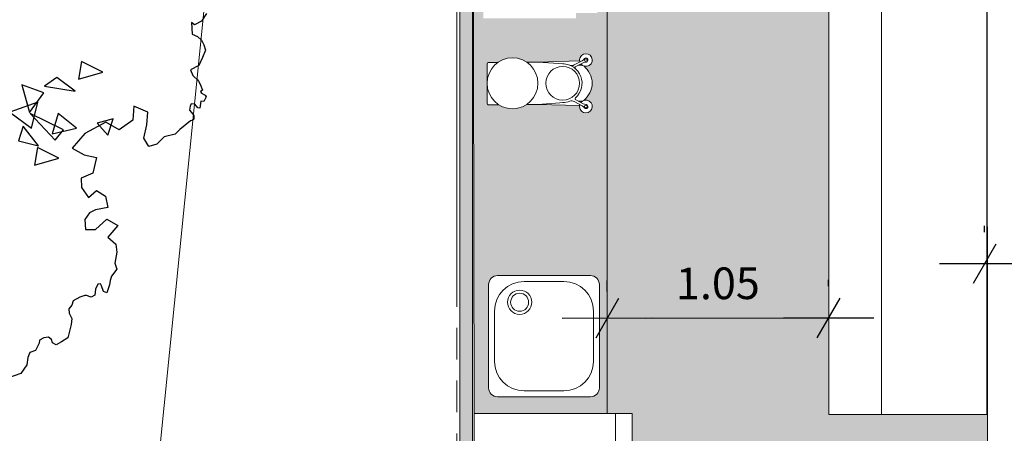
# Model space of a CAD drawing. Units: metres. Extents: x 326263 to 326599, y 7393508 to 7394074.
# Drawn here: x 326333 to 326338, y 7393528 to 7393530 of the extents above; entities that cross this region are included whole.
import ezdxf

# ---------------------------------------------------------------- set-up
doc = ezdxf.new("R2010")
doc.units = ezdxf.units.M
doc.linetypes.add('Masc$0$T05', pattern=[3, 2, -1])
doc.layers.get('0').update_dxf_attribs({"lineweight": 18})
for name, color, linetype in [('ARQ-11.LimitesDePiso (V)', 1, 'Continuous'), ('ARQ-VEGETAÇÃO', 87, 'Continuous'), ('CTA', 1, 'Continuous')]:
    doc.layers.add(name, color=color, linetype=linetype)
doc.layers.add('New_Interior - Furniture _Pen_No__1', color=7, linetype='Continuous', lineweight=13)
doc.layers.add('New_Structural - Bearing_Pen_No__27', color=7, linetype='Continuous', lineweight=35)
doc.styles.add('ROMANS', font='romans')
doc.dimstyles.new('PAACAD', dxfattribs={"dimtxt": 0.15, "dimasz": 0.18, "dimexe": 0.18, "dimexo": 0.15, "dimgap": 0.09, "dimtad": 1, "dimzin": 0, "dimdsep": 46, "dimtxsty": 'ROMANS', "dimblk": 'DE2', "dimcen": 0.09, "dimclrd": 1, "dimclre": 1, "dimclrt": 2, "dimaunit": 1, "dimadec": 3, "dimazin": 0, "dimtfac": 1, "dimtix": 1, "dimtmove": 2, "dimatfit": 3, "dimldrblk": 'DOTSMALL', "dimfxl": 0.18, "dimtolj": 1, "dimtzin": 4, "dimarcsym": 0})

# ---------------------------------------------------------------- blocks, each defined once
blk = doc.blocks.new('A$C228F05CC')
at = {"layer": 'ARQ-VEGETAÇÃO'}
for p, q in [((2.277, -1.3785), (2.2529, -1.4422)), ((2.2882, -1.3991), (2.277, -1.3785)), ((2.3353, -1.3977), (2.2882, -1.3991)), ((2.3816, -1.37), (2.3353, -1.3977)), ((2.2529, -1.4422), (2.2746, -1.4678)), ((2.2746, -1.4678), (2.2861, -1.4989)), ((2.2861, -1.4989), (2.2871, -1.5303)), ((2.2829, -1.5619), (2.2472, -1.5945)), ((2.2871, -1.5303), (2.2829, -1.5619)), ((2.1522, -1.6289), (2.1484, -1.6652)), ((2.2064, -1.6273), (2.1522, -1.6289)), ((2.2472, -1.5945), (2.2064, -1.6273)), ((1.5654, -1.6924), (1.4235, -1.6969)), ((1.6165, -1.7663), (1.5654, -1.6924)), ((1.7557, -1.6774), (1.7136, -1.7498)), ((1.8155, -1.7466), (1.7557, -1.6774)), ((2.1484, -1.6652), (2.152, -1.6733)), ((2.152, -1.6733), (2.1627, -1.6993)), ((1.4235, -1.6969), (1.3186, -1.7446)), ((1.3186, -1.7446), (1.365, -1.8098)), ((1.7136, -1.7498), (1.6165, -1.7663)), ((1.7776, -1.81), (1.8155, -1.7466)), ((2.1627, -1.6993), (2.1646, -1.7091)), ((2.1669, -1.7304), (2.1632, -1.7683)), ((2.1646, -1.7091), (2.1669, -1.7304)), ((2.1632, -1.7683), (2.1501, -1.7704)), ((2.1501, -1.7704), (2.1504, -1.7803)), ((2.1504, -1.7803), (2.1642, -1.8012)), ((2.1642, -1.8012), (2.1663, -1.8126)), ((1.4242, -1.8567), (1.3644, -1.9297)), ((1.365, -1.8098), (1.4242, -1.8567)), ((1.7264, -1.8738), (1.7776, -1.81)), ((2.0565, -1.8211), (2.044, -1.8412)), ((2.044, -1.8412), (2.0478, -1.8592)), ((2.0478, -1.8592), (2.0518, -1.8804)), ((2.0676, -1.8108), (2.0565, -1.8211)), ((2.0861, -1.8234), (2.0676, -1.8108)), ((2.0936, -1.8511), (2.0861, -1.8234)), ((2.1036, -1.8574), (2.0936, -1.8511)), ((2.1271, -1.8221), (2.1036, -1.8574)), ((2.1423, -1.8331), (2.1271, -1.8221)), ((2.1663, -1.8126), (2.1423, -1.8331)), ((1.7327, -1.9313), (1.7264, -1.8738)), ((1.8388, -1.9191), (1.7817, -1.9387)), ((1.9051, -1.9323), (1.8388, -1.9191)), ((1.9414, -1.9206), (1.9051, -1.9323)), ((2.0212, -1.9011), (1.9414, -1.9206)), ((2.0312, -1.9041), (2.0212, -1.9011)), ((2.0425, -1.9004), (2.0312, -1.9041)), ((2.0518, -1.8804), (2.0425, -1.9004)), ((1.2889, -1.9277), (1.2683, -1.9772)), ((1.2683, -1.9772), (1.2794, -2.0479)), ((1.3644, -1.9297), (1.2889, -1.9277)), ((1.7817, -1.9387), (1.7327, -1.9313)), ((1.2794, -2.0479), (1.341, -2.0326)), ((1.341, -2.0326), (1.3737, -2.0849)), ((1.3737, -2.0849), (1.3581, -2.152)), ((1.203, -2.1569), (1.181, -2.2123)), ((1.2466, -2.1333), (1.203, -2.1569)), ((1.285, -2.1335), (1.2466, -2.1333)), ((1.3581, -2.152), (1.285, -2.1335)), ((1.181, -2.2123), (1.2351, -2.2372)), ((1.2351, -2.2372), (1.323, -2.2122)), ((1.323, -2.2122), (1.3649, -2.2731)), ((1.3649, -2.2731), (1.2818, -2.3113)), ((1.2818, -2.3113), (1.3058, -2.3682)), ((1.3058, -2.3682), (1.2916, -2.4133)), ((1.2916, -2.4133), (1.2514, -2.467)), ((1.2473, -2.5038), (1.2019, -2.5273)), ((1.2514, -2.467), (1.2473, -2.5038)), ((0.9335, -2.5608), (0.9142, -2.5814)), ((0.9784, -2.5594), (0.9335, -2.5608)), ((1.0084, -2.5634), (0.9784, -2.5594)), ((1.0186, -2.5681), (1.0084, -2.5634)), ((1.0391, -2.5874), (1.0186, -2.5681)), ((1.083, -2.5561), (1.0641, -2.5866)), ((1.1073, -2.5353), (1.083, -2.5561)), ((1.1224, -2.5398), (1.1073, -2.5353)), ((1.119, -2.5899), (1.1229, -2.5548)), ((1.1229, -2.5548), (1.1224, -2.5398)), ((1.1826, -2.5479), (1.1682, -2.5684)), ((1.2019, -2.5273), (1.1826, -2.5479)), ((0.8896, -2.5922), (0.8804, -2.6174)), ((0.8804, -2.6174), (0.8815, -2.6524)), ((0.9142, -2.5814), (0.8896, -2.5922)), ((1.0641, -2.5866), (1.0391, -2.5874)), ((1.1345, -2.6044), (1.119, -2.5899)), ((1.1682, -2.5684), (1.1345, -2.6044)), ((0.653, -2.6846), (0.6435, -2.6999)), ((0.6829, -2.6837), (0.653, -2.6846)), ((0.7082, -2.6928), (0.6829, -2.6837)), ((0.8625, -2.683), (0.8096, -2.7446)), ((0.8815, -2.6524), (0.8625, -2.683)), ((0.5696, -2.7272), (0.5453, -2.748)), ((0.6046, -2.7311), (0.5696, -2.7272)), ((0.6435, -2.6999), (0.6046, -2.7311)), ((0.7188, -2.7125), (0.7082, -2.6928)), ((0.7144, -2.7326), (0.7188, -2.7125)), ((0.73, -2.7521), (0.7144, -2.7326)), ((0.5215, -2.7837), (0.4676, -2.8154)), ((0.5453, -2.748), (0.5215, -2.7837)), ((0.7649, -2.751), (0.73, -2.7521)), ((0.8096, -2.7446), (0.7649, -2.751)), ((0.4676, -2.8154), (0.3903, -2.8078))]:
    blk.add_line(p, q, dxfattribs=at)
for points in [[(1.3075, -1.3762), (1.2113, -1.2758), (1.1825, -1.4441)], [(1.4807, -1.4477), (1.418, -1.3272), (1.3296, -1.3424)], [(1.6764, -1.4159), (1.5909, -1.3046), (1.5293, -1.3909)], [(1.253, -1.4099), (1.0773, -1.3919), (1.1516, -1.5328)], [(1.3183, -1.6234), (1.1828, -1.4508), (1.2478, -1.6576)], [(1.144, -1.6453), (1.113, -1.5003), (1.0495, -1.5672)], [(1.3921, -1.6487), (1.3316, -1.5224), (1.2481, -1.6155)], [(1.2208, -1.7628), (1.1353, -1.6514), (1.0737, -1.7378)], [(1.6117, -1.6928), (1.516, -1.6742), (1.5419, -1.7666)]]:
    blk.add_lwpolyline(points, close=True, dxfattribs=at)
blk = doc.blocks.new('DE2')
at = {"layer": 'CTA'}
for p, q in [((-0.3, -0.52), (0.3, 0.52)), ((-1.188, 0), (1.188, 0))]:
    blk.add_line(p, q, dxfattribs=at)
blk = doc.blocks.new('*D67')
at = {"layer": 'ARQ-11.LimitesDePiso (V)', "color": 1, "lineweight": -2, "ltscale": 5, "transparency": 16777216}
for p, q in [((326336.0394, 7393529.0492), (326336.0393, 7393529.1024)), ((326337.0894, 7393529.075), (326337.0894, 7393529.105)), ((326336.2197, 7393528.9229), (326336.9098, 7393528.9245))]:
    blk.add_line(p, q, dxfattribs=at)
at = {"layer": 'Defpoints', "color": 0, "ltscale": 5, "transparency": 16777216}
for p in [(326337.0898, 7393528.925, 0), (326337.0898, 7393528.925), (326336.0398, 7393528.8992)]:
    blk.add_point(p, dxfattribs=at)
at = {"layer": 'ARQ-11.LimitesDePiso (V)', "color": 1, "lineweight": -2, "ltscale": 5, "transparency": 16777216, "xscale": 0.18, "yscale": 0.18, "zscale": 0.18}
for p, rotation in [((326336.0397, 7393528.9224), 180.1367988405071), ((326337.0898, 7393528.925), 0.1367988405070202)]:
    blk.add_blockref('DE2', p, dxfattribs=dict(at, rotation=rotation))
at = {"layer": 'ARQ-11.LimitesDePiso (V)', "color": 2, "ltscale": 5, "transparency": 16777216, "insert": (326336.5644, 7393529.0887), "char_height": 0.15, "attachment_point": 5, "rotation": 0.1368, "style": 'ROMANS'}
blk.add_mtext('\\A1;{\\C256;1.05}', dxfattribs=at)
blk = doc.blocks.new('_DotSmall')
at = {"color": 0, "linetype": 'ByBlock', "const_width": 0.5}
blk.add_lwpolyline([(-0.0625, 0, 1), (0.0625, 0, 1)], format="xyb", close=True, dxfattribs=at)
blk = doc.blocks.new('*D73')
at = {"layer": 'ARQ-11.LimitesDePiso (V)', "color": 1, "lineweight": -2, "ltscale": 5, "transparency": 16777216}
for p, q in [((326337.8287, 7393529.3313), (326337.8287, 7393529.3613)), ((326339.0617, 7393529.0838), (326339.0617, 7393529.3613)), ((326338.0087, 7393529.1813), (326338.8817, 7393529.1813))]:
    blk.add_line(p, q, dxfattribs=at)
at = {"layer": 'Defpoints', "color": 0, "ltscale": 5, "transparency": 16777216}
for p in [(326337.8287, 7393529.1813), (326339.0617, 7393529.1813), (326339.0617, 7393528.9338)]:
    blk.add_point(p, dxfattribs=at)
at = {"layer": 'ARQ-11.LimitesDePiso (V)', "color": 1, "lineweight": -2, "ltscale": 5, "transparency": 16777216, "xscale": 0.18, "yscale": 0.18, "zscale": 0.18, "rotation": 180}
blk.add_blockref('DE2', (326337.8287, 7393529.1813), dxfattribs=at)
at = {"layer": 'ARQ-11.LimitesDePiso (V)', "color": 1, "lineweight": -2, "ltscale": 5, "transparency": 16777216, "xscale": 0.18, "yscale": 0.18, "zscale": 0.18}
blk.add_blockref('DE2', (326339.0617, 7393529.1813), dxfattribs=at)
at = {"layer": 'ARQ-11.LimitesDePiso (V)', "color": 2, "ltscale": 5, "transparency": 16777216, "insert": (326338.4452, 7393529.3463), "char_height": 0.15, "attachment_point": 5, "style": 'ROMANS'}
blk.add_mtext('\\A1;{\\C256;1.23}', dxfattribs=at)

msp = doc.modelspace()

# ---------------------------------------------------------------- hatches: boundary and pattern name
h = msp.add_hatch(color=252)
h.dxf.hatch_style = 1
h.paths.add_polyline_path([(326335.3398, 7393526.078), (326335.3398, 7393525.978), (326335.4398, 7393525.978), (326335.4398, 7393526.078)])
h.paths.add_polyline_path([(326335.4398, 7393526.028), (326335.4398, 7393525.978), (326335.7023, 7393525.978), (326335.7023, 7393526.028)])
h.paths.add_polyline_path([(326335.3398, 7393531.878), (326335.3398, 7393526.078), (326335.4002, 7393526.078), (326335.4002, 7393527.4724), (326335.3993, 7393527.4724), (326335.3993, 7393527.5724), (326335.4002, 7393531.878)])
h.paths.add_polyline_path([(326336.3023, 7393526.028), (326336.3023, 7393525.9781), (326336.8773, 7393525.9781), (326336.8773, 7393526.028)])
h.paths.add_polyline_path([(326337.4773, 7393526.028), (326337.4773, 7393525.9781), (326337.7539, 7393525.9781), (326337.7539, 7393526.028)])
h.paths.add_polyline_path([(326337.7539, 7393526.0781), (326337.7539, 7393526.028), (326337.7539, 7393525.9781), (326337.8539, 7393525.9781), (326337.8536, 7393526.0781)])
h.paths.add_polyline_path([(326336.8581, 7393527.5724), (326336.8581, 7393527.4724), (326337.7539, 7393527.4725), (326337.7539, 7393526.0781), (326337.8536, 7393526.0781), (326337.8501, 7393527.5727)])
h.paths.add_polyline_path([(326335.3993, 7393527.5724), (326335.3993, 7393527.4724), (326335.4002, 7393527.4724), (326335.7502, 7393527.4724), (326336.1581, 7393527.4724), (326336.1581, 7393527.5724)])
h.paths.add_polyline_path([(326335.3398, 7393531.978), (326335.3398, 7393531.878), (326335.4002, 7393531.878), (326335.4398, 7393531.878), (326335.4398, 7393531.928), (326335.4398, 7393531.978)])
h.paths.add_polyline_path([(326335.4398, 7393531.978), (326335.4398, 7393531.928), (326336.0398, 7393531.928), (326336.1398, 7393531.928), (326336.1398, 7393531.978)])
h.paths.add_polyline_path([(326337.7398, 7393531.978), (326337.7398, 7393531.878), (326337.8398, 7393531.878), (326337.8398, 7393531.978)])
h.paths.add_polyline_path([(326337.0398, 7393531.978), (326337.0398, 7393531.928), (326337.7398, 7393531.928), (326337.7398, 7393531.978)])
h = msp.add_hatch(color=254)
h.dxf.hatch_style = 1
h.paths.add_polyline_path([(326335.4081, 7393528.4724), (326336.0398, 7393528.4724), (326336.0398, 7393531.928), (326335.4018, 7393531.928)])
h.paths.add_polyline_path([(326335.9599, 7393529.1252, -0.416874), (326336.0023, 7393529.0832), (326336.0023, 7393529.0832), (326336.0023, 7393528.5932, -0.414214), (326335.9603, 7393528.5512), (326335.5193, 7393528.5512, -0.412801), (326335.4773, 7393528.593), (326335.4773, 7393529.083, -0.412977), (326335.5189, 7393529.1252)], flags=16)
h.paths.add_polyline_path([(326335.6453, 7393529.0972), (326335.8343, 7393529.0972, -0.414217), (326335.9743, 7393528.9572), (326335.9743, 7393528.7192, -0.414214), (326335.8343, 7393528.5792), (326335.6453, 7393528.5792, -0.414217), (326335.5053, 7393528.7192), (326335.5053, 7393528.7192), (326335.5053, 7393528.9572, -0.414214)], flags=0)
h.paths.add_polyline_path([(326335.6241, 7393529.0566, -1), (326335.6244, 7393528.9418, -1)], flags=0)
h.paths.add_polyline_path([(326335.5249, 7393529.9348), (326335.4756, 7393529.9348, -0.414214), (326335.4696, 7393529.9408), (326335.4696, 7393530.0335, -0.011519), (326335.4696, 7393530.0391), (326335.4696, 7393530.1288, -0.414214), (326335.4756, 7393530.1348), (326335.5205, 7393530.1348, -0.154551), (326335.5899, 7393530.157, -0.150229), (326335.6578, 7393530.1363), (326335.7109, 7393530.1363), (326335.9088, 7393530.1419, -3.610578), (326335.9284, 7393530.1181, -0.202187), (326335.969, 7393530.0363, -0.202187), (326335.9284, 7393529.9545, -3.610578), (326335.9088, 7393529.9307), (326335.7109, 7393529.9363), (326335.6578, 7393529.9363, -0.149009), (326335.5905, 7393529.9156, -0.14451)], flags=16)
h.paths.add_polyline_path([(326335.6242, 7393529.042, -1), (326335.6244, 7393528.9565, -1)], flags=0)
h.paths.add_polyline_path([(326335.9384, 7393529.9322, -1), (326335.9385, 7393529.9203, -1)], flags=0)
h.paths.add_polyline_path([(326335.8282, 7393530.1163, -1), (326335.8286, 7393529.9563, -1)], flags=0)
h.paths.add_polyline_path([(326335.4521, 7393530.3443), (326335.4521, 7393531.0443), (326335.8921, 7393531.0443), (326335.8921, 7393531.0193), (326335.9921, 7393531.0193), (326335.9921, 7393530.75), (326335.9921, 7393530.7096), (326336.0045, 7393530.6889), (326335.9921, 7393530.6814), (326335.9921, 7393530.5286), (326336.0045, 7393530.5079), (326336.0061, 7393530.5089), (326336.0398, 7393530.4527, -0.538238), (326336.0122, 7393530.4362), (326335.9921, 7393530.4697), (326335.9921, 7393530.3693), (326335.8921, 7393530.3693), (326335.8921, 7393530.3443)], flags=16)
h.paths.add_polyline_path([(326335.5103, 7393531.1625), (326335.51, 7393531.1825), (326335.4492, 7393531.2416), (326335.4425, 7393531.6915), (326335.5016, 7393531.7524), (326335.5013, 7393531.7724), (326335.9843, 7393531.7795), (326335.9933, 7393531.1696)], flags=16)
at = {"true_color": 0xededed}
h = msp.add_hatch(color=7, dxfattribs=at)
h.dxf.hatch_style = 1
h.paths.add_polyline_path([(326337.0898, 7393528.4675), (326337.0898, 7393530.5372), (326337.2398, 7393530.5372), (326337.2398, 7393531.3392, -0.115446), (326337.1833, 7393531.3728, -0.058625), (326337.1728, 7393531.3718, -0.076956), (326337.0743, 7393531.2164, 0.019984), (326337.0745, 7393531.1993, -0.312997), (326337.0625, 7393531.1799, -0.245629), (326336.9132, 7393531.1904, -0.078164), (326336.8842, 7393531.1788, -0.363413), (326336.7902, 7393531.2845, -0.03787), (326336.7704, 7393531.3575, -0.365077), (326336.7651, 7393531.5121, -0.031647), (326336.7767, 7393531.5742, -0.266026), (326336.8596, 7393531.7082, -0.211892), (326336.9216, 7393531.6891), (326336.9096, 7393531.7105), (326336.9663, 7393531.7131, -0.123477), (326336.9759, 7393531.7112, -0.107453), (326337.0906, 7393531.6223, 0.220476), (326337.1297, 7393531.5852, -0.064015), (326337.1638, 7393531.5735, -0.595812), (326337.2165, 7393531.5236, -0.023179), (326337.2057, 7393531.469, -0.276325), (326337.2398, 7393531.4545), (326337.2398, 7393531.9076), (326337.7398, 7393531.904), (326337.7398, 7393531.928), (326336.9898, 7393531.928), (326336.9898, 7393531.903), (326336.1898, 7393531.903), (326336.1898, 7393531.928), (326336.0398, 7393531.928), (326336.0398, 7393528.4724), (326336.1581, 7393528.4724), (326336.1581, 7393527.5874), (326336.1981, 7393527.5874), (326336.1981, 7393527.4724), (326336.1581, 7393527.4724), (326335.7502, 7393527.4724), (326335.7502, 7393526.378), (326337.3898, 7393526.378), (326337.3898, 7393527.1224), (326336.8181, 7393527.1224), (326336.8181, 7393527.4724), (326336.8181, 7393527.5874), (326336.8581, 7393527.5874), (326336.8581, 7393527.5724), (326337.8441, 7393527.5727), (326337.8411, 7393530.5372), (326337.8398, 7393530.5372), (326337.8398, 7393528.4675), (326337.3398, 7393528.4675)])

# ---------------------------------------------------------------- linework, layer by layer
for p, q in [((326333.6455, 7393525.6116), (326334.4153, 7393533.2338)), ((326333.6455, 7393525.6116), (326334.4153, 7393533.2338)), ((326337.8441, 7393527.5724), (326337.8398, 7393531.878)), ((326335.4696, 7393530.1288), (326335.4696, 7393529.9408)), ((326335.5205, 7393530.1348), (326335.4756, 7393530.1348)), ((326335.7109, 7393530.1363), (326335.6578, 7393530.1363)), ((326335.7109, 7393530.1363), (326335.9088, 7393530.1419)), ((326335.7109, 7393530.1363), (326335.8346, 7393530.1279)), ((326335.8829, 7393530.1228), (326335.9203, 7393530.1424)), ((326335.89, 7393530.1152), (326335.9249, 7393530.1336)), ((326335.9217, 7393530.1215), (326335.9019, 7393530.1215)), ((326335.5249, 7393529.9348), (326335.4756, 7393529.9348)), ((326335.7109, 7393529.9363), (326335.6578, 7393529.9363)), ((326335.7109, 7393529.9363), (326335.8346, 7393529.9447)), ((326335.9088, 7393529.9307), (326335.7109, 7393529.9363)), ((326335.8829, 7393529.9498), (326335.9203, 7393529.9301)), ((326335.89, 7393529.9573), (326335.9249, 7393529.939)), ((326335.9217, 7393529.9511), (326335.9019, 7393529.9511)), ((326335.5193, 7393529.1252), (326335.9603, 7393529.1252)), ((326335.8343, 7393529.0972), (326335.6453, 7393529.0972)), ((326335.4773, 7393528.5932), (326335.4773, 7393529.0832)), ((326336.0023, 7393528.5932), (326336.0023, 7393529.0832)), ((326335.5053, 7393528.9572), (326335.5053, 7393528.7192)), ((326335.9743, 7393528.7192), (326335.9743, 7393528.9572)), ((326335.5193, 7393528.5512), (326335.9603, 7393528.5512)), ((326335.6453, 7393528.5792), (326335.8343, 7393528.5792))]:
    msp.add_line(p, q)
at = {"linetype": 'Continuous', "lineweight": 5}
for p, q in [((326336.1581, 7393528.4724), (326335.4081, 7393528.4724)), ((326335.4081, 7393528.4724), (326335.4081, 7393527.5724)), ((326336.0781, 7393527.5724), (326336.0781, 7393528.4724)), ((326336.1581, 7393527.5724), (326336.1581, 7393528.4724))]:
    msp.add_line(p, q, dxfattribs=at)
at = {"linetype": 'Masc$0$T05'}
msp.add_lwpolyline([(326335.3257, 7393532.2338), (326342.6617, 7393532.2338), (326342.6617, 7393525.978), (326335.3257, 7393525.978), (326335.3257, 7393532.2338)], dxfattribs=at)
at = {"linetype": 'Masc$0$T05', "ltscale": 0.075}
msp.add_lwpolyline([(326335.3257, 7393532.2338), (326342.6617, 7393532.2338), (326342.6617, 7393525.978), (326335.3257, 7393525.978), (326335.3257, 7393532.2338)], dxfattribs=at)
for points in [[(326336.0398, 7393528.4724), (326336.0398, 7393531.928), (326335.4398, 7393531.928)], [(326335.4019, 7393531.878), (326335.4081, 7393528.4724), (326336.0398, 7393528.4724)], [(326337.8398, 7393528.4675), (326337.3398, 7393528.4675), (326337.0898, 7393528.4675), (326337.0898, 7393530.5372), (326337.3398, 7393530.5372), (326337.8398, 7393530.5372), (326337.8398, 7393528.4675)], [(326337.3398, 7393528.4675), (326337.3398, 7393530.5372)]]:
    msp.add_lwpolyline(points)
for centre, radius in [((326335.5902, 7393530.0363), 0.1207), ((326335.9384, 7393530.1464), 0.00597), ((326335.8284, 7393530.0363), 0.08), ((326335.9384, 7393529.9262), 0.00597), ((326335.6243, 7393528.9992), 0.0574), ((326335.6243, 7393528.9992), 0.0427)]:
    msp.add_circle(centre, radius)
for centre, radius, start, end in [((326335.9384, 7393530.1464), 0.03, 217.3252, 198.137), ((326335.4756, 7393530.1288), 0.006, 90, 180), ((326335.8284, 7393530.0363), 0.0918, 311.16, 90), ((326335.8713, 7393530.1449), 0.025, 248.4658, 297.7311), ((326335.9086, 7393530.1646), 0.025, 297.7311, 328.5654), ((326335.9365, 7393530.1115), 0.025, 86.8967, 117.7311), ((326335.9384, 7393530.1464), 0.00994, 266.8967, 148.5654), ((326335.8928, 7393530.1099), 0.006, 117.7311, 228.84), ((326335.8517, 7393530.0291), 0.1175, 3.7905, 49.2285), ((326335.8517, 7393530.0435), 0.1175, 310.7715, 356.2095), ((326335.4756, 7393529.9408), 0.006, 180, 270), ((326335.8284, 7393530.0363), 0.0918, 270, 291.5342), ((326335.8713, 7393529.9276), 0.025, 62.2689, 111.5342), ((326335.8928, 7393529.9626), 0.006, 131.16, 242.2689), ((326335.9384, 7393529.9262), 0.03, 161.863, 142.6748), ((326335.9365, 7393529.9611), 0.025, 242.2689, 273.1033), ((326335.9384, 7393529.9262), 0.00994, 211.4346, 93.1033), ((326335.9086, 7393529.908), 0.025, 31.4346, 62.2689), ((326335.5193, 7393529.0832), 0.042, 90, 180), ((326335.6453, 7393528.9572), 0.14, 90, 180), ((326335.8343, 7393528.9572), 0.14, 0, 90), ((326335.9603, 7393529.0832), 0.042, 0, 90), ((326335.6453, 7393528.7192), 0.14, 180, 270), ((326335.8343, 7393528.7192), 0.14, 270, 0), ((326335.5193, 7393528.5932), 0.042, 180, 270), ((326335.9603, 7393528.5932), 0.042, 270, 0)]:
    msp.add_arc(centre, radius, start, end)
at = {"layer": 'New_Interior - Furniture _Pen_No__1', "color": 7, "linetype": 'Continuous', "lineweight": 5}
msp.add_line((326335.3398, 7393531.878), (326335.3398, 7393526.078), dxfattribs=at)
at = {"layer": 'New_Structural - Bearing_Pen_No__27', "color": 7, "linetype": 'Continuous', "lineweight": 5, "flags": 128}
msp.add_lwpolyline([(326335.4002, 7393527.5724), (326335.4002, 7393531.878)], dxfattribs=at)

# ---------------------------------------------------------------- block references
at = {"layer": 'ARQ-VEGETAÇÃO', "xscale": 0.8, "yscale": 0.8, "zscale": 0.8, "rotation": 25.60108187289849}
msp.add_blockref('A$C228F05CC', (326331.948, 7393530.5312), dxfattribs=at)

# ---------------------------------------------------------------- dimensions: what is measured, and where the dimension line sits
at = {"layer": 'ARQ-11.LimitesDePiso (V)', "ltscale": 5}
for base, p1, p2, angle, picture, middle in [((326339.0617, 7393529.1813), (326337.8287, 7393529.1813), (326339.0617, 7393528.9338), 180, '*D73', (326338.4452, 7393529.3463)), ((326337.0898, 7393528.925), (326336.0398, 7393528.8992), (326337.0898, 7393528.925, 0), 180.1368, '*D67', (326336.5644, 7393529.0887))]:
    dim = msp.add_linear_dim(base=base, p1=p1, p2=p2, angle=angle, text='{\\C256;<>}', dimstyle='PAACAD', dxfattribs=at)
    dim.commit()
    dim.dimension.update_dxf_attribs({"geometry": picture, "text_midpoint": middle})

doc.saveas('drawing.dxf')
